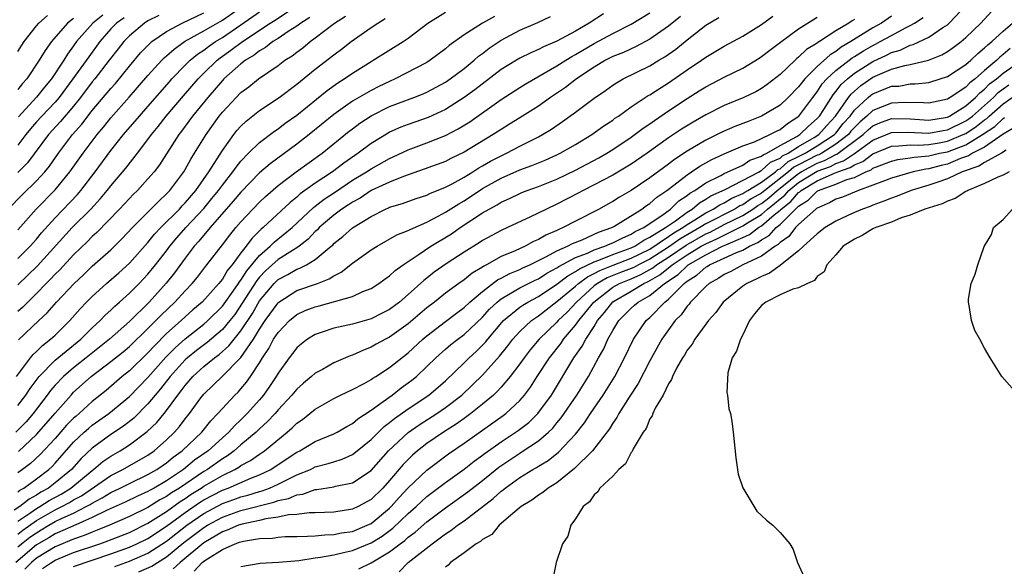
# Model space of a CAD drawing. Units: inches. Extents: x 2598000 to 2601000, y 1524000 to 1527000.
# Drawn here: x 2598665 to 2598771, y 1524867 to 1524925 of the extents above; entities that cross this region are included whole.
import ezdxf

# ---------------------------------------------------------------- set-up
doc = ezdxf.new("R2010")
doc.units = ezdxf.units.IN
doc.header["$MEASUREMENT"] = 0
doc.layers.add('LD25981524_2ft', color=141, linetype='Continuous')

msp = doc.modelspace()

# ---------------------------------------------------------------- linework, layer by layer
at = {"layer": 'LD25981524_2ft'}
for points, elevation in [([(2598665, 1524896.86), (2598667.1, 1524898.9), (2598670.86, 1524903), (2598672.84, 1524905), (2598673.88, 1524906.12), (2598674.61, 1524907), (2598675, 1524907.5), (2598676.61, 1524909.39), (2598677.88, 1524911), (2598679, 1524912.47), (2598679.38, 1524913), (2598680.11, 1524913.89), (2598680.97, 1524915), (2598682.81, 1524917.19), (2598684.39, 1524919), (2598685, 1524919.61), (2598686.43, 1524921), (2598686.75, 1524921.25), (2598687.93, 1524922.07), (2598689.16, 1524923), (2598692.15, 1524925), (2598692.67, 1524925.32), (2598695.07, 1524926.93)], 8284), ([(2598665, 1524902.75), (2598666.98, 1524905), (2598669, 1524907.07), (2598670.61, 1524909), (2598672.01, 1524911), (2598673, 1524912.31), (2598673.53, 1524913), (2598674.2, 1524913.8), (2598675, 1524914.81), (2598676.98, 1524917.02), (2598679, 1524919.36), (2598680.48, 1524921), (2598680.74, 1524921.26), (2598681, 1524921.48), (2598681.8, 1524922.2), (2598682.94, 1524923), (2598685, 1524924.16), (2598687, 1524925.32), (2598689.17, 1524926.83)], 8280), ([(2598665, 1524899.69), (2598666.31, 1524901), (2598667, 1524901.77), (2598667.56, 1524902.44), (2598669, 1524904.06), (2598671.42, 1524906.58), (2598671.77, 1524907), (2598673.31, 1524909), (2598675, 1524911.28), (2598676.37, 1524913), (2598678.08, 1524915), (2598679, 1524916.02), (2598681.31, 1524918.69), (2598681.58, 1524919), (2598683, 1524920.46), (2598683.54, 1524921), (2598684.33, 1524921.67), (2598685, 1524922.1), (2598685.51, 1524922.49), (2598686.26, 1524923), (2598687, 1524923.45), (2598689, 1524924.8), (2598691, 1524926.21)], 8282), ([(2598665, 1524883.88), (2598665.86, 1524885), (2598666.31, 1524885.69), (2598667.17, 1524886.83), (2598667.3, 1524887), (2598669, 1524888.76), (2598671.76, 1524891), (2598673, 1524892.23), (2598673.84, 1524893), (2598674.41, 1524893.59), (2598675, 1524894.13), (2598675.43, 1524894.57), (2598675.93, 1524895), (2598677, 1524895.96), (2598678.05, 1524897), (2598679, 1524897.99), (2598679.82, 1524899), (2598681, 1524900.52), (2598681.35, 1524901), (2598682.1, 1524901.9), (2598683.08, 1524903), (2598685, 1524905.07), (2598685.88, 1524906.12), (2598686.59, 1524907), (2598687, 1524907.58), (2598688.13, 1524909), (2598688.48, 1524909.52), (2598689, 1524910.15), (2598689.82, 1524911), (2598691, 1524912.16), (2598692.61, 1524913.39), (2598693, 1524913.64), (2598693.77, 1524914.23), (2598695, 1524915.11), (2598698.26, 1524917.74), (2598699.42, 1524918.58), (2598700.09, 1524919), (2598701, 1524919.63), (2598703, 1524920.87), (2598703.23, 1524921), (2598706.44, 1524923), (2598707, 1524923.38), (2598709.1, 1524925), (2598711, 1524926.17)], 8292), ([(2598671, 1524866.57), (2598675, 1524867.92), (2598677, 1524868.63), (2598677.81, 1524869), (2598679, 1524869.57), (2598681, 1524870.9), (2598683, 1524872.37), (2598684.55, 1524873.45), (2598685, 1524873.72), (2598687, 1524874.77), (2598687.63, 1524875), (2598690.06, 1524876.06), (2598691, 1524876.42), (2598692.21, 1524877), (2598692.7, 1524877.3), (2598695, 1524878.84), (2598695.33, 1524879), (2598697, 1524880), (2598699, 1524880.82), (2598699.36, 1524881), (2598700.38, 1524881.62), (2598701, 1524881.93), (2598701.57, 1524882.43), (2598703, 1524883.37), (2598704.29, 1524884.29), (2598705.26, 1524885), (2598706.24, 1524885.76), (2598707, 1524886.3), (2598707.4, 1524886.6), (2598707.88, 1524887), (2598709, 1524888.05), (2598709.97, 1524889), (2598711, 1524889.92), (2598711.58, 1524890.42), (2598712.33, 1524891), (2598713, 1524891.5), (2598715, 1524893.38), (2598715.76, 1524894.24), (2598716.55, 1524895), (2598717, 1524895.36), (2598717.8, 1524895.8), (2598719, 1524896.52), (2598720.65, 1524897.35), (2598721, 1524897.51), (2598721.9, 1524898.1), (2598723, 1524898.66), (2598723.19, 1524898.81), (2598725, 1524899.78), (2598726.27, 1524900.27), (2598727, 1524900.62), (2598728.15, 1524901), (2598728.73, 1524901.27), (2598729, 1524901.36), (2598730.08, 1524901.92), (2598731, 1524902.29), (2598731.42, 1524902.58), (2598732.33, 1524903), (2598734.43, 1524904.43), (2598735.22, 1524905), (2598736.11, 1524905.89), (2598737, 1524906.46), (2598737.29, 1524906.71), (2598737.82, 1524907), (2598739, 1524907.81), (2598740.62, 1524908.62), (2598741, 1524908.83), (2598743, 1524909.73), (2598743.76, 1524910.24), (2598745, 1524910.67), (2598745.17, 1524910.83), (2598745.58, 1524911), (2598747, 1524911.83), (2598748.79, 1524912.79), (2598749.13, 1524913), (2598750.07, 1524913.93), (2598751, 1524914.72), (2598751.25, 1524915), (2598751.71, 1524915.71), (2598752.7, 1524917.3), (2598753, 1524917.63), (2598753.59, 1524918.41), (2598754.25, 1524919), (2598755, 1524919.61), (2598757, 1524920.88), (2598758.45, 1524921.55), (2598759, 1524921.83), (2598759.91, 1524922.09), (2598761, 1524922.61), (2598761.32, 1524922.68), (2598763, 1524923.49), (2598764.52, 1524924.52), (2598765, 1524924.82), (2598765.21, 1524925), (2598767.05, 1524926.95)], 8316), ([(2598675.43, 1524866.57), (2598677, 1524867.13), (2598679, 1524867.99), (2598681, 1524869.27), (2598683.19, 1524871), (2598685, 1524872.26), (2598687, 1524873.34), (2598688.24, 1524873.76), (2598689, 1524874.05), (2598689.76, 1524874.24), (2598691, 1524874.63), (2598691.3, 1524874.7), (2598692.07, 1524875), (2598693, 1524875.41), (2598693.86, 1524875.86), (2598695, 1524876.4), (2598696.47, 1524877), (2598697, 1524877.26), (2598698.38, 1524877.62), (2598699, 1524877.82), (2598699.9, 1524878.1), (2598701, 1524878.6), (2598701.5, 1524879), (2598703, 1524880.23), (2598704.4, 1524881.6), (2598705, 1524882.05), (2598705.52, 1524882.48), (2598707, 1524883.52), (2598709.22, 1524885), (2598711, 1524886.54), (2598713, 1524888.45), (2598713.55, 1524889), (2598714.31, 1524889.69), (2598715, 1524890.36), (2598715.31, 1524890.69), (2598715.55, 1524891), (2598717.24, 1524893), (2598719, 1524894.45), (2598719.32, 1524894.68), (2598719.86, 1524895), (2598721, 1524895.59), (2598723, 1524896.92), (2598724.17, 1524897.83), (2598725, 1524898.27), (2598725.42, 1524898.58), (2598727, 1524899.34), (2598727.5, 1524899.5), (2598729, 1524900.1), (2598731, 1524900.82), (2598731.37, 1524901), (2598732.34, 1524901.66), (2598733, 1524901.97), (2598734.69, 1524903), (2598735.74, 1524903.74), (2598737, 1524904.68), (2598737.54, 1524905), (2598738.32, 1524905.68), (2598739, 1524906.05), (2598739.57, 1524906.43), (2598741.09, 1524907.09), (2598744.75, 1524909), (2598744.9, 1524909.1), (2598745, 1524909.13), (2598745.97, 1524910.03), (2598747, 1524910.47), (2598747.28, 1524910.72), (2598747.87, 1524911), (2598749, 1524911.72), (2598750.68, 1524912.68), (2598751.19, 1524913), (2598752.03, 1524913.97), (2598752.98, 1524915), (2598754.36, 1524917), (2598754.64, 1524917.36), (2598755.7, 1524918.3), (2598757, 1524919.17), (2598759, 1524920.03), (2598760.44, 1524920.44), (2598761, 1524920.54), (2598762.98, 1524921.02), (2598764.41, 1524921.59), (2598765, 1524921.93), (2598765.63, 1524922.37), (2598766.47, 1524923), (2598767, 1524923.45), (2598768.6, 1524925), (2598769.74, 1524926.26)], 8318), ([(2598663.95, 1524905), (2598665.47, 1524906.53), (2598667, 1524908.02), (2598667.9, 1524909), (2598668.39, 1524909.61), (2598669.37, 1524911), (2598670.89, 1524913), (2598671.87, 1524914.13), (2598673, 1524915.59), (2598675, 1524917.98), (2598675.49, 1524918.51), (2598677, 1524920.38), (2598678.2, 1524921.8), (2598679.19, 1524922.81), (2598679.42, 1524923), (2598681, 1524924.08), (2598682.67, 1524925), (2598685, 1524926.09)], 8278), ([(2598736.29, 1524925.71), (2598735, 1524924.68), (2598733, 1524923.27), (2598731.53, 1524922.47), (2598730.15, 1524921.85), (2598729, 1524921.39), (2598728.24, 1524921), (2598727, 1524920.26), (2598725.12, 1524919), (2598723.92, 1524918.08), (2598722.31, 1524917), (2598721, 1524916.08), (2598719, 1524914.82), (2598717.89, 1524914.11), (2598717, 1524913.57), (2598716.14, 1524913), (2598713, 1524911.11), (2598711.57, 1524910.43), (2598711, 1524910.13), (2598708.72, 1524909.28), (2598706.5, 1524908.5), (2598705, 1524907.9), (2598703, 1524906.99), (2598701.82, 1524906.18), (2598701, 1524905.75), (2598700.56, 1524905.44), (2598699.86, 1524905), (2598699, 1524904.35), (2598697.43, 1524903), (2598697.23, 1524902.77), (2598697, 1524902.57), (2598696.24, 1524901.76), (2598695.27, 1524901), (2598695, 1524900.82), (2598694.55, 1524900.55), (2598693, 1524899.57), (2598691.65, 1524898.35), (2598691, 1524897.66), (2598690.7, 1524897.3), (2598689.14, 1524894.86), (2598688.33, 1524893.67), (2598687.8, 1524893), (2598687, 1524892.05), (2598685.37, 1524890.63), (2598684.22, 1524889.78), (2598683.25, 1524889), (2598683, 1524888.77), (2598681.38, 1524887), (2598680.35, 1524885.65), (2598679.78, 1524885), (2598679, 1524884.04), (2598677.48, 1524882.52), (2598676.36, 1524881.64), (2598675, 1524880.74), (2598673, 1524879.3), (2598671.81, 1524878.19), (2598670.76, 1524877), (2598669, 1524875.54), (2598668.29, 1524875), (2598667.46, 1524874.54), (2598667, 1524874.24), (2598666.2, 1524873.81), (2598665.2, 1524873), (2598664.62, 1524872.62)], 8302), ([(2598755, 1524925.39), (2598754.75, 1524925.25), (2598754.4, 1524925), (2598753, 1524924.16), (2598751.23, 1524923), (2598751.08, 1524922.92), (2598751, 1524922.84), (2598749.86, 1524922.14), (2598749, 1524921.32), (2598748.81, 1524921.19), (2598748.62, 1524921), (2598747, 1524919.46), (2598745.61, 1524918.39), (2598745, 1524917.96), (2598744.38, 1524917.62), (2598743.1, 1524917), (2598741, 1524916.13), (2598739, 1524915.13), (2598737.64, 1524914.36), (2598736.41, 1524913.59), (2598735, 1524912.65), (2598732.71, 1524911), (2598731, 1524909.82), (2598729, 1524908.63), (2598727, 1524907.6), (2598725.81, 1524907), (2598725.29, 1524906.71), (2598723, 1524905.53), (2598721.86, 1524905), (2598720.15, 1524904.15), (2598717.69, 1524903), (2598717, 1524902.69), (2598715, 1524901.62), (2598714.63, 1524901.37), (2598713, 1524900.37), (2598711.19, 1524899.19), (2598709.79, 1524898.21), (2598709, 1524897.58), (2598708.67, 1524897.33), (2598707, 1524895.81), (2598706.05, 1524895), (2598705, 1524894.21), (2598704.2, 1524893.8), (2598703, 1524893.21), (2598701, 1524892.63), (2598700.5, 1524892.5), (2598699, 1524892.19), (2598697.75, 1524891.75), (2598697, 1524891.51), (2598696.16, 1524891), (2598695.51, 1524890.49), (2598695, 1524890.06), (2598694.55, 1524889.45), (2598694.19, 1524889), (2598693, 1524887.35), (2598692.8, 1524887), (2598692.09, 1524885.91), (2598691.44, 1524885), (2598691, 1524884.48), (2598689.68, 1524883), (2598689, 1524882.34), (2598688.31, 1524881.69), (2598687.69, 1524881), (2598687, 1524880.4), (2598685.48, 1524879), (2598684.02, 1524877.98), (2598682.83, 1524877), (2598681, 1524875.77), (2598679.68, 1524875), (2598679.23, 1524874.77), (2598679, 1524874.62), (2598677.87, 1524874.12), (2598676.53, 1524873.47), (2598674.61, 1524872.61), (2598673, 1524871.81), (2598670.91, 1524870.91), (2598669, 1524870.06), (2598668.35, 1524869.65), (2598667, 1524868.88), (2598664.78, 1524867)], 8310), ([(2598716.28, 1524925.72), (2598714.99, 1524925), (2598713, 1524923.73), (2598711.41, 1524922.59), (2598711, 1524922.22), (2598709.37, 1524921), (2598709, 1524920.77), (2598705.61, 1524919), (2598705, 1524918.73), (2598703.83, 1524918.17), (2598703, 1524917.76), (2598701, 1524916.61), (2598699, 1524915.17), (2598696.33, 1524913), (2598695, 1524911.98), (2598692.13, 1524909.87), (2598691, 1524908.89), (2598689, 1524906.82), (2598688.17, 1524905.83), (2598685.69, 1524903), (2598684.47, 1524901.53), (2598683.98, 1524901), (2598683, 1524899.72), (2598681.86, 1524898.14), (2598680.97, 1524897.03), (2598679.12, 1524895), (2598677, 1524892.92), (2598674.85, 1524891), (2598672.36, 1524889), (2598671, 1524887.93), (2598669.9, 1524887), (2598669, 1524886.06), (2598668.52, 1524885.48), (2598668.17, 1524885), (2598666.63, 1524883), (2598665.88, 1524882.12), (2598664.79, 1524881)], 8294), ([(2598664.84, 1524887), (2598666.35, 1524889), (2598666.64, 1524889.36), (2598667, 1524889.68), (2598667.66, 1524890.34), (2598668.52, 1524891), (2598669, 1524891.45), (2598670.58, 1524893), (2598671.72, 1524894.28), (2598672.4, 1524895), (2598673, 1524895.6), (2598674.55, 1524897), (2598675.86, 1524898.14), (2598677, 1524899.19), (2598679, 1524901.41), (2598679.71, 1524902.29), (2598680.38, 1524903), (2598682.38, 1524905), (2598682.67, 1524905.33), (2598683, 1524905.66), (2598684.14, 1524907), (2598685.54, 1524909), (2598687, 1524911.3), (2598688.24, 1524913), (2598688.57, 1524913.43), (2598689, 1524913.91), (2598689.55, 1524914.45), (2598691, 1524915.59), (2598693.1, 1524917), (2598695, 1524918.43), (2598697, 1524920.04), (2598699, 1524921.6), (2598699.81, 1524922.19), (2598700.86, 1524923), (2598703, 1524924.51), (2598703.73, 1524925), (2598704.51, 1524925.49)], 8290), ([(2598665, 1524874.59), (2598665.23, 1524874.77), (2598665.65, 1524875), (2598667, 1524875.98), (2598668.35, 1524877), (2598668.68, 1524877.32), (2598669, 1524877.66), (2598671, 1524879.92), (2598672.14, 1524881), (2598672.59, 1524881.41), (2598673, 1524881.74), (2598674.79, 1524883), (2598677, 1524884.85), (2598679, 1524886.9), (2598680.92, 1524889.08), (2598681.91, 1524890.09), (2598683, 1524891.05), (2598685, 1524892.62), (2598685.44, 1524893), (2598687, 1524894.55), (2598687.2, 1524894.8), (2598688.17, 1524896.17), (2598688.75, 1524897), (2598688.84, 1524897.16), (2598689, 1524897.35), (2598689.63, 1524898.37), (2598691, 1524900.01), (2598692.14, 1524901), (2598692.56, 1524901.44), (2598694.52, 1524903), (2598696.82, 1524905.18), (2598697, 1524905.31), (2598697.95, 1524906.05), (2598699.16, 1524906.84), (2598701, 1524908.09), (2598702.5, 1524909), (2598703, 1524909.34), (2598705, 1524910.44), (2598705.39, 1524910.61), (2598707, 1524911.38), (2598709, 1524912.11), (2598711, 1524912.9), (2598712.38, 1524913.62), (2598713.62, 1524914.38), (2598717, 1524916.77), (2598719, 1524918.06), (2598719.58, 1524918.42), (2598723, 1524920.39), (2598723.94, 1524921), (2598724.6, 1524921.4), (2598725, 1524921.61), (2598727, 1524922.81), (2598729, 1524923.89), (2598731, 1524924.89), (2598733, 1524926.09)], 8300), ([(2598728, 1524926), (2598726.48, 1524925), (2598725, 1524924.14), (2598723, 1524923.05), (2598721.56, 1524922.44), (2598721, 1524922.15), (2598720.19, 1524921.81), (2598719, 1524921.21), (2598718.63, 1524921), (2598717, 1524919.99), (2598714.17, 1524917.83), (2598713, 1524916.98), (2598711, 1524915.71), (2598709.15, 1524914.85), (2598707, 1524914.1), (2598706.2, 1524913.8), (2598705, 1524913.27), (2598704.83, 1524913.17), (2598703, 1524912.06), (2598701.6, 1524911), (2598700.06, 1524909.94), (2598698.86, 1524909), (2598697, 1524907.77), (2598695.38, 1524906.62), (2598695, 1524906.27), (2598694.28, 1524905.72), (2598691.4, 1524903), (2598691.17, 1524902.83), (2598690.16, 1524901.84), (2598689.55, 1524901), (2598689, 1524900.3), (2598688.04, 1524899), (2598687.57, 1524898.43), (2598687, 1524897.46), (2598686.79, 1524897.21), (2598686.63, 1524897), (2598684.84, 1524895), (2598683.84, 1524894.16), (2598683, 1524893.41), (2598682.57, 1524893), (2598681, 1524891.6), (2598679.7, 1524890.3), (2598679, 1524889.52), (2598677, 1524887.61), (2598676.23, 1524887), (2598674.5, 1524885.5), (2598673, 1524884.3), (2598671.58, 1524883), (2598671.26, 1524882.74), (2598671, 1524882.51), (2598670.25, 1524881.75), (2598669, 1524880.34), (2598667.4, 1524878.6), (2598666.36, 1524877.64), (2598665.51, 1524877), (2598665, 1524876.64)], 8298), ([(2598680.18, 1524925.82), (2598679, 1524925.23), (2598678.62, 1524925), (2598677, 1524923.63), (2598676.4, 1524923), (2598675.78, 1524922.22), (2598674.84, 1524921), (2598673.27, 1524919), (2598673, 1524918.68), (2598671.73, 1524917), (2598671, 1524916.08), (2598669.59, 1524914.41), (2598668.29, 1524913), (2598666.04, 1524909.96), (2598665, 1524908.92)], 8276), ([(2598665, 1524921.95), (2598665.67, 1524923), (2598667, 1524924.72), (2598667.24, 1524925), (2598668.19, 1524925.81)], 8268), ([(2598665, 1524870.05), (2598665.54, 1524870.46), (2598667, 1524871.49), (2598669, 1524872.64), (2598669.72, 1524873), (2598670.55, 1524873.45), (2598671, 1524873.73), (2598671.83, 1524874.17), (2598675, 1524876.35), (2598676.29, 1524877), (2598679, 1524878.54), (2598679.65, 1524879), (2598681, 1524880.19), (2598681.85, 1524881), (2598682.39, 1524881.61), (2598683, 1524882.43), (2598683.46, 1524883), (2598684.69, 1524884.69), (2598685, 1524885.09), (2598687, 1524887.03), (2598688.98, 1524889.02), (2598690.34, 1524891), (2598691, 1524892.08), (2598691.62, 1524893), (2598693, 1524894.93), (2598693.09, 1524895), (2598695, 1524896.23), (2598697.24, 1524897), (2598698.51, 1524897.49), (2598699, 1524897.83), (2598699.79, 1524898.21), (2598701, 1524899.18), (2598703, 1524900.6), (2598703.64, 1524901), (2598705.79, 1524902.21), (2598707, 1524902.69), (2598707.19, 1524902.81), (2598709, 1524903.6), (2598710.23, 1524904.23), (2598711, 1524904.65), (2598712.43, 1524905.57), (2598713, 1524905.89), (2598715, 1524907.2), (2598717, 1524908.32), (2598719, 1524909.21), (2598720.31, 1524909.69), (2598721.73, 1524910.27), (2598723, 1524910.83), (2598723.35, 1524911), (2598725, 1524911.95), (2598726.74, 1524913), (2598728.04, 1524913.96), (2598729, 1524914.57), (2598729.24, 1524914.76), (2598729.62, 1524915), (2598731, 1524915.98), (2598732.8, 1524917.2), (2598733, 1524917.3), (2598733.82, 1524917.82), (2598735, 1524918.59), (2598737, 1524919.97), (2598738.55, 1524921), (2598739, 1524921.33), (2598741, 1524922.51), (2598743, 1524923.6), (2598745, 1524924.85), (2598746.24, 1524925.76)], 8306), ([(2598665, 1524868.68), (2598665.39, 1524869), (2598666.3, 1524869.7), (2598667, 1524870.19), (2598667.51, 1524870.49), (2598668.35, 1524871), (2598669, 1524871.38), (2598669.75, 1524871.75), (2598671, 1524872.31), (2598672.36, 1524873), (2598672.78, 1524873.22), (2598673, 1524873.38), (2598674.07, 1524873.93), (2598675, 1524874.52), (2598676.01, 1524875), (2598677, 1524875.5), (2598679, 1524876.44), (2598679.97, 1524877), (2598681, 1524877.71), (2598681.7, 1524878.3), (2598682.68, 1524879), (2598684.8, 1524881), (2598685.77, 1524882.23), (2598686.53, 1524883), (2598687, 1524883.54), (2598688.36, 1524885), (2598688.69, 1524885.31), (2598689, 1524885.66), (2598689.61, 1524886.39), (2598690.04, 1524887), (2598691, 1524888.47), (2598691.32, 1524889), (2598692, 1524890), (2598692.52, 1524891), (2598693, 1524891.74), (2598694.21, 1524893), (2598695, 1524893.65), (2598695.92, 1524894.08), (2598697, 1524894.49), (2598697.41, 1524894.59), (2598701, 1524895.59), (2598702.12, 1524896.12), (2598703, 1524896.47), (2598703.84, 1524897), (2598704.51, 1524897.49), (2598705, 1524897.83), (2598705.6, 1524898.4), (2598706.45, 1524899), (2598708.06, 1524900.06), (2598709.44, 1524901), (2598711.65, 1524902.35), (2598712.58, 1524903), (2598715, 1524904.59), (2598715.7, 1524905), (2598716.55, 1524905.45), (2598717, 1524905.74), (2598717.88, 1524906.12), (2598719, 1524906.68), (2598719.23, 1524906.77), (2598719.79, 1524907), (2598721, 1524907.43), (2598723, 1524908.22), (2598725, 1524909.18), (2598727.5, 1524910.5), (2598728.37, 1524911), (2598729, 1524911.4), (2598731, 1524912.74), (2598732.29, 1524913.71), (2598733, 1524914.18), (2598733.48, 1524914.52), (2598735, 1524915.57), (2598737, 1524916.9), (2598738.3, 1524917.7), (2598739, 1524918.16), (2598741, 1524919.2), (2598743, 1524920.16), (2598744.77, 1524921.23), (2598745, 1524921.39), (2598745.9, 1524922.1), (2598747.04, 1524922.96), (2598749, 1524924.37), (2598751, 1524925.64)], 8308), ([(2598665, 1524871.43), (2598666.28, 1524872.28), (2598667, 1524872.78), (2598667.38, 1524873), (2598668.36, 1524873.64), (2598669.65, 1524874.35), (2598670.7, 1524875), (2598673, 1524876.9), (2598673.14, 1524877), (2598674.15, 1524877.85), (2598675, 1524878.43), (2598676.01, 1524879), (2598677, 1524879.63), (2598678.93, 1524881.07), (2598679.95, 1524882.05), (2598680.74, 1524883), (2598681, 1524883.32), (2598682.21, 1524885), (2598682.56, 1524885.44), (2598683, 1524886.04), (2598683.84, 1524887), (2598685, 1524888.05), (2598686.16, 1524889), (2598686.65, 1524889.35), (2598687.71, 1524890.29), (2598688.27, 1524891), (2598689, 1524891.89), (2598690.23, 1524893.77), (2598691, 1524895.12), (2598692.56, 1524897), (2598692.78, 1524897.22), (2598693, 1524897.43), (2598694.03, 1524897.97), (2598695, 1524898.53), (2598695.35, 1524898.65), (2598696.04, 1524899), (2598697, 1524899.56), (2598698.71, 1524901), (2598698.87, 1524901.13), (2598699, 1524901.28), (2598699.96, 1524902.04), (2598701, 1524902.97), (2598703, 1524904.21), (2598704.56, 1524905), (2598704.88, 1524905.12), (2598705, 1524905.19), (2598706.4, 1524905.6), (2598707.87, 1524906.13), (2598709, 1524906.49), (2598709.33, 1524906.67), (2598711, 1524907.34), (2598711.71, 1524907.71), (2598713, 1524908.43), (2598713.94, 1524909), (2598714.58, 1524909.42), (2598715, 1524909.64), (2598715.85, 1524910.15), (2598717, 1524910.74), (2598717.58, 1524911), (2598719, 1524911.75), (2598721, 1524912.76), (2598721.46, 1524913), (2598722.41, 1524913.59), (2598723.6, 1524914.4), (2598725, 1524915.43), (2598727, 1524916.94), (2598728.24, 1524917.76), (2598729, 1524918.31), (2598729.41, 1524918.59), (2598730.13, 1524919), (2598733, 1524920.41), (2598733.96, 1524921), (2598734.62, 1524921.38), (2598735.79, 1524922.21), (2598737, 1524923.21), (2598739, 1524924.77), (2598740.4, 1524925.6)], 8304), ([(2598696.4, 1524925.6), (2598695.43, 1524925), (2598695, 1524924.68), (2598694.09, 1524924.09), (2598693, 1524923.34), (2598692.45, 1524923), (2598691.64, 1524922.36), (2598691, 1524922.01), (2598690.44, 1524921.56), (2598689.49, 1524921), (2598689, 1524920.63), (2598687.17, 1524919), (2598687, 1524918.82), (2598685.44, 1524917), (2598683.8, 1524915), (2598682.62, 1524913.38), (2598682.32, 1524913), (2598680.24, 1524909.76), (2598679.65, 1524909), (2598679, 1524908.24), (2598677.87, 1524907), (2598677.42, 1524906.58), (2598677, 1524906.14), (2598675.95, 1524905), (2598673.51, 1524902.49), (2598673, 1524902.03), (2598672.49, 1524901.51), (2598671, 1524900.08), (2598669.52, 1524898.48), (2598669, 1524897.98), (2598668.53, 1524897.47), (2598668.04, 1524897), (2598667, 1524895.92), (2598666.06, 1524895), (2598665.55, 1524894.45), (2598665, 1524893.97)], 8286), ([(2598676.42, 1524925.58), (2598675.6, 1524925), (2598675, 1524924.37), (2598673.81, 1524923), (2598672.62, 1524921.38), (2598670.92, 1524919), (2598669.45, 1524917), (2598669, 1524916.48), (2598667.57, 1524915), (2598667, 1524914.37), (2598666.37, 1524913.63), (2598665.86, 1524913), (2598665, 1524911.86)], 8274), ([(2598671, 1524925.5), (2598670.33, 1524925), (2598668.61, 1524923), (2598667.94, 1524922.06), (2598667.3, 1524921), (2598665.95, 1524919), (2598665.5, 1524918.5), (2598665, 1524917.84)], 8270), ([(2598665.06, 1524890.94), (2598667.26, 1524893), (2598668.15, 1524893.85), (2598669.16, 1524895), (2598671.05, 1524897), (2598672.06, 1524897.94), (2598673, 1524898.84), (2598675, 1524900.63), (2598675.39, 1524901), (2598676.2, 1524901.8), (2598677.33, 1524903), (2598679.32, 1524905), (2598680.15, 1524905.85), (2598681, 1524906.63), (2598681.34, 1524907), (2598682.85, 1524909), (2598683, 1524909.24), (2598683.62, 1524910.38), (2598684.02, 1524911), (2598685.25, 1524913), (2598686.67, 1524915), (2598687, 1524915.41), (2598688.49, 1524917), (2598689, 1524917.52), (2598689.85, 1524918.16), (2598690.88, 1524919), (2598693, 1524920.45), (2598693.73, 1524921), (2598694.52, 1524921.49), (2598695, 1524921.88), (2598695.65, 1524922.35), (2598696.44, 1524923), (2598697, 1524923.4), (2598699.07, 1524925), (2598700.25, 1524925.75)], 8288), ([(2598665.06, 1524878.94), (2598667, 1524880.76), (2598668.05, 1524881.95), (2598669, 1524883.06), (2598670.72, 1524885), (2598671, 1524885.29), (2598672.9, 1524887), (2598675, 1524888.61), (2598676.34, 1524889.66), (2598677, 1524890.21), (2598679, 1524892.14), (2598679.86, 1524893), (2598680.41, 1524893.59), (2598681.89, 1524895), (2598683, 1524896.22), (2598683.76, 1524897), (2598684.32, 1524897.68), (2598685.18, 1524898.82), (2598685.34, 1524899), (2598687, 1524901.15), (2598687.8, 1524902.2), (2598688.45, 1524903), (2598689, 1524903.64), (2598690.27, 1524905), (2598691, 1524905.75), (2598691.65, 1524906.35), (2598693, 1524907.54), (2598694.95, 1524909), (2598697.73, 1524911), (2598700.64, 1524913.36), (2598701, 1524913.63), (2598701.78, 1524914.22), (2598703, 1524915.03), (2598705, 1524916.02), (2598707.59, 1524917), (2598708.6, 1524917.4), (2598709, 1524917.58), (2598711, 1524918.66), (2598711.5, 1524919), (2598713, 1524920.12), (2598714.09, 1524921), (2598714.57, 1524921.43), (2598715, 1524921.74), (2598715.71, 1524922.29), (2598717, 1524923.16), (2598719, 1524924.22), (2598720.93, 1524925.07), (2598722.3, 1524925.7)], 8296), ([(2598674.14, 1524925.86), (2598673.05, 1524925), (2598671.32, 1524923), (2598671, 1524922.55), (2598670.33, 1524921.67), (2598669.93, 1524921), (2598668.61, 1524919), (2598667.88, 1524918.12), (2598667, 1524917.02), (2598665.08, 1524914.92)], 8272), ([(2598759, 1524925.74), (2598757.93, 1524925), (2598757, 1524924.47), (2598754.63, 1524923), (2598753.59, 1524922.41), (2598753, 1524921.95), (2598752.4, 1524921.6), (2598751, 1524920.34), (2598749.66, 1524919), (2598749, 1524918.14), (2598747.88, 1524917), (2598747, 1524916.18), (2598745, 1524914.98), (2598743.57, 1524914.43), (2598743, 1524914.2), (2598742.14, 1524913.86), (2598740.74, 1524913.26), (2598740.25, 1524913), (2598739, 1524912.41), (2598737, 1524911.22), (2598735.66, 1524910.34), (2598735, 1524909.82), (2598733, 1524908.34), (2598731, 1524907.01), (2598729.73, 1524906.27), (2598729, 1524905.8), (2598728.48, 1524905.51), (2598727.53, 1524905), (2598725, 1524903.7), (2598723.67, 1524903), (2598723.19, 1524902.81), (2598723, 1524902.71), (2598721.8, 1524902.2), (2598721, 1524901.72), (2598720.49, 1524901.51), (2598719.57, 1524901), (2598718.52, 1524900.52), (2598717, 1524899.88), (2598715.43, 1524899), (2598715.14, 1524898.86), (2598715, 1524898.75), (2598713.89, 1524898.11), (2598713, 1524897.39), (2598712.43, 1524897), (2598711, 1524895.96), (2598709.81, 1524895), (2598709, 1524894.37), (2598707, 1524892.65), (2598705, 1524891.22), (2598704.56, 1524891), (2598703.54, 1524890.46), (2598703, 1524890.14), (2598702.17, 1524889.83), (2598701, 1524889.3), (2598700.77, 1524889.23), (2598699, 1524888.47), (2598697.76, 1524887.76), (2598697, 1524887.35), (2598696.6, 1524887), (2598695.72, 1524886.28), (2598695, 1524885.63), (2598694.49, 1524885), (2598693, 1524883.39), (2598692.67, 1524883), (2598691.86, 1524882.14), (2598691, 1524881.35), (2598690.64, 1524881), (2598689, 1524879.64), (2598688.27, 1524879), (2598687.54, 1524878.46), (2598687, 1524878.15), (2598685.4, 1524877), (2598685, 1524876.77), (2598682.38, 1524875), (2598681.53, 1524874.47), (2598681, 1524874.08), (2598680.29, 1524873.71), (2598679, 1524872.89), (2598677, 1524871.92), (2598674.87, 1524871), (2598673.55, 1524870.45), (2598673, 1524870.26), (2598672.12, 1524869.88), (2598671, 1524869.51), (2598669, 1524868.69), (2598667, 1524867.45), (2598666.47, 1524867), (2598665.74, 1524866.26)], 8312), ([(2598667.65, 1524866.35), (2598668.61, 1524867), (2598669, 1524867.24), (2598671, 1524868.05), (2598673.81, 1524869), (2598674.69, 1524869.31), (2598677, 1524870.23), (2598679, 1524871.21), (2598681, 1524872.48), (2598682.46, 1524873.54), (2598683, 1524873.88), (2598683.66, 1524874.34), (2598684.73, 1524875), (2598685, 1524875.18), (2598687, 1524876.34), (2598688.36, 1524877), (2598688.76, 1524877.24), (2598689, 1524877.41), (2598690.04, 1524877.96), (2598691, 1524878.65), (2598691.22, 1524878.78), (2598691.53, 1524879), (2598693.96, 1524881), (2598694.52, 1524881.48), (2598695, 1524881.97), (2598695.62, 1524882.38), (2598696.41, 1524883), (2598697, 1524883.49), (2598699, 1524884.64), (2598699.73, 1524885), (2598701, 1524885.6), (2598702.25, 1524886.25), (2598703, 1524886.67), (2598703.19, 1524886.81), (2598703.5, 1524887), (2598705, 1524887.97), (2598707, 1524889.55), (2598708.58, 1524891), (2598709, 1524891.36), (2598711, 1524892.91), (2598712.19, 1524893.81), (2598713, 1524894.4), (2598713.63, 1524895), (2598715, 1524896.15), (2598716.62, 1524897.38), (2598717, 1524897.57), (2598717.93, 1524898.07), (2598719, 1524898.5), (2598719.33, 1524898.67), (2598720.08, 1524899), (2598721.88, 1524899.88), (2598723, 1524900.49), (2598724.13, 1524901), (2598724.69, 1524901.31), (2598725.7, 1524901.7), (2598727.48, 1524902.52), (2598728.9, 1524903), (2598729.12, 1524903.12), (2598732.13, 1524905), (2598732.63, 1524905.37), (2598733, 1524905.61), (2598733.73, 1524906.27), (2598734.82, 1524907), (2598735.56, 1524907.56), (2598737, 1524908.69), (2598737.49, 1524909), (2598738.38, 1524909.62), (2598739.66, 1524910.34), (2598741, 1524910.94), (2598743, 1524911.78), (2598744.24, 1524912.24), (2598745.91, 1524913), (2598746.61, 1524913.39), (2598747, 1524913.57), (2598747.79, 1524914.21), (2598749.03, 1524915), (2598750.53, 1524917), (2598751, 1524917.59), (2598751.55, 1524918.45), (2598752.05, 1524919), (2598753, 1524919.89), (2598754.75, 1524921.25), (2598755, 1524921.4), (2598755.98, 1524922.02), (2598757, 1524922.6), (2598757.27, 1524922.73), (2598757.79, 1524923), (2598759, 1524923.68), (2598760.5, 1524924.5), (2598761, 1524924.74), (2598761.46, 1524925), (2598762.41, 1524925.59)], 8314), ([(2598678.02, 1524865.98), (2598679.4, 1524866.6), (2598680.04, 1524867), (2598681, 1524867.58), (2598682.87, 1524869.13), (2598684.01, 1524869.99), (2598685, 1524870.76), (2598685.39, 1524871), (2598687, 1524871.88), (2598689, 1524872.58), (2598692.53, 1524873.47), (2598693, 1524873.65), (2598694.12, 1524873.88), (2598695, 1524874.28), (2598695.65, 1524874.35), (2598697, 1524874.83), (2598697.16, 1524874.84), (2598699, 1524875.13), (2598699.18, 1524875.18), (2598701, 1524875.56), (2598703, 1524876.9), (2598704.88, 1524879), (2598707, 1524880.98), (2598708.19, 1524881.81), (2598710.08, 1524883), (2598711, 1524883.64), (2598712.76, 1524885), (2598713.92, 1524886.08), (2598715, 1524887.15), (2598716.82, 1524889.18), (2598717.71, 1524890.29), (2598718.25, 1524891), (2598719, 1524891.83), (2598720.26, 1524893), (2598720.69, 1524893.31), (2598721, 1524893.5), (2598723, 1524895.04), (2598725, 1524896.72), (2598725.31, 1524897), (2598726.28, 1524897.72), (2598727, 1524898.07), (2598727.6, 1524898.4), (2598729.03, 1524898.97), (2598731, 1524899.71), (2598733, 1524900.7), (2598735, 1524902.03), (2598735.57, 1524902.43), (2598736.56, 1524903), (2598737, 1524903.33), (2598737.83, 1524903.83), (2598739, 1524904.6), (2598739.82, 1524905), (2598740.53, 1524905.47), (2598741, 1524905.67), (2598741.82, 1524906.18), (2598743, 1524906.66), (2598743.2, 1524906.8), (2598743.55, 1524907), (2598745, 1524907.89), (2598746.5, 1524909), (2598746.76, 1524909.24), (2598747, 1524909.34), (2598747.89, 1524910.11), (2598749, 1524910.64), (2598749.7, 1524911), (2598751, 1524911.8), (2598752.86, 1524913), (2598753, 1524913.16), (2598753.81, 1524914.19), (2598754.55, 1524915), (2598755, 1524915.62), (2598756.5, 1524917), (2598756.77, 1524917.23), (2598757, 1524917.39), (2598759, 1524918.2), (2598759.77, 1524918.23), (2598761, 1524918.46), (2598761.55, 1524918.45), (2598763, 1524918.62), (2598764.24, 1524919), (2598765, 1524919.26), (2598767, 1524920.56), (2598767.52, 1524921), (2598768.27, 1524921.73), (2598769, 1524922.32), (2598769.34, 1524922.66), (2598769.78, 1524923), (2598771, 1524924.14), (2598772, 1524925)], 8320), ([(2598771.75, 1524922.25), (2598771, 1524921.61), (2598770.65, 1524921.35), (2598770.31, 1524921), (2598769, 1524919.89), (2598767.99, 1524919), (2598767.42, 1524918.58), (2598767, 1524918.12), (2598765.3, 1524917), (2598765, 1524916.83), (2598763, 1524916.37), (2598762.42, 1524916.42), (2598760.45, 1524916.45), (2598759, 1524916.4), (2598757.98, 1524915.98), (2598757, 1524915.6), (2598756.35, 1524915), (2598755.61, 1524914.39), (2598755, 1524913.77), (2598754.63, 1524913.37), (2598754.35, 1524913), (2598753, 1524911.96), (2598751.48, 1524911), (2598751.17, 1524910.83), (2598751, 1524910.78), (2598749, 1524909.75), (2598748.5, 1524909.5), (2598747.91, 1524909), (2598745.35, 1524907), (2598745, 1524906.71), (2598743.91, 1524906.09), (2598743, 1524905.46), (2598742.67, 1524905.33), (2598742.14, 1524905), (2598739, 1524903.41), (2598738.37, 1524903), (2598736.23, 1524901.77), (2598735, 1524900.9), (2598733, 1524899.62), (2598731.77, 1524899), (2598731.27, 1524898.73), (2598731, 1524898.61), (2598729.83, 1524898.17), (2598728.4, 1524897.6), (2598727.36, 1524897), (2598727, 1524896.73), (2598725.09, 1524895), (2598724.09, 1524893.91), (2598723.13, 1524893), (2598723, 1524892.85), (2598721.08, 1524891), (2598720.13, 1524889.87), (2598719.46, 1524889), (2598719, 1524888.35), (2598717.97, 1524887), (2598717, 1524885.85), (2598716.6, 1524885.4), (2598716.17, 1524885), (2598715, 1524884.02), (2598713.72, 1524883), (2598713.31, 1524882.69), (2598713, 1524882.48), (2598712.14, 1524881.86), (2598710.79, 1524881), (2598709, 1524879.77), (2598708.01, 1524879), (2598707.47, 1524878.53), (2598707, 1524878.08), (2598706.47, 1524877.53), (2598705, 1524875.79), (2598704.28, 1524875), (2598703, 1524873.76), (2598701.63, 1524873), (2598701, 1524872.71), (2598699, 1524872.4), (2598697, 1524872.33), (2598696.33, 1524872.33), (2598695, 1524872.16), (2598694.1, 1524872.1), (2598693, 1524871.85), (2598691.67, 1524871.67), (2598691, 1524871.5), (2598689.12, 1524871.12), (2598688.75, 1524871), (2598687.53, 1524870.47), (2598687, 1524870.29), (2598685, 1524869.11), (2598682.47, 1524867), (2598681.71, 1524866.29)], 8322), ([(2598683.96, 1524866.04), (2598684.84, 1524867), (2598685, 1524867.13), (2598685.4, 1524867.4), (2598687, 1524868.4), (2598688.37, 1524869), (2598688.84, 1524869.16), (2598689, 1524869.22), (2598689.29, 1524869.29), (2598691, 1524869.57), (2598692.38, 1524869.62), (2598693, 1524869.72), (2598693.77, 1524869.77), (2598695, 1524869.77), (2598696.17, 1524869.83), (2598697, 1524869.84), (2598698.04, 1524869.96), (2598699, 1524869.99), (2598699.83, 1524870.17), (2598701, 1524870.34), (2598702.58, 1524871), (2598703, 1524871.2), (2598705, 1524872.83), (2598705.17, 1524873), (2598706.03, 1524873.97), (2598707, 1524875.01), (2598709, 1524876.92), (2598711.33, 1524878.67), (2598713, 1524879.82), (2598717.21, 1524882.79), (2598717.5, 1524883), (2598719, 1524884.4), (2598719.51, 1524885), (2598720.15, 1524885.85), (2598720.87, 1524887), (2598722.19, 1524889), (2598723.44, 1524890.56), (2598723.72, 1524891), (2598725, 1524892.5), (2598725.35, 1524893), (2598726.96, 1524895), (2598729, 1524896.59), (2598729.72, 1524897), (2598731, 1524897.51), (2598732.04, 1524897.96), (2598733, 1524898.49), (2598733.33, 1524898.67), (2598733.71, 1524899), (2598735, 1524899.83), (2598736.89, 1524901.11), (2598739, 1524902.32), (2598739.48, 1524902.52), (2598741, 1524903.32), (2598743, 1524904.31), (2598744.07, 1524905), (2598744.62, 1524905.38), (2598745, 1524905.6), (2598745.79, 1524906.21), (2598746.69, 1524907), (2598749, 1524908.83), (2598749.27, 1524909), (2598751, 1524909.92), (2598751.79, 1524910.21), (2598753, 1524910.85), (2598753.11, 1524910.89), (2598755.96, 1524913), (2598756.48, 1524913.52), (2598757, 1524913.95), (2598757.72, 1524914.28), (2598759, 1524914.73), (2598761, 1524914.7), (2598763, 1524914.57), (2598765, 1524914.89), (2598765.23, 1524915), (2598767, 1524916.11), (2598768.03, 1524917), (2598768.5, 1524917.5), (2598769, 1524917.88), (2598769.55, 1524918.45), (2598770.29, 1524919), (2598771, 1524919.62), (2598773.01, 1524921)], 8324), ([(2598689, 1524866.55), (2598691.07, 1524866.93), (2598693.04, 1524867.04), (2598695.22, 1524867.22), (2598697, 1524867.5), (2598697.56, 1524867.56), (2598699, 1524867.83), (2598700.05, 1524868.05), (2598701, 1524868.28), (2598703, 1524869.1), (2598704.18, 1524869.82), (2598705.33, 1524870.67), (2598707, 1524872.26), (2598707.84, 1524873), (2598709, 1524874.08), (2598711, 1524875.58), (2598713, 1524877.02), (2598714.1, 1524877.9), (2598715, 1524878.54), (2598715.26, 1524878.74), (2598717, 1524879.97), (2598718.83, 1524881.17), (2598719.96, 1524882.04), (2598720.96, 1524883), (2598722.41, 1524885), (2598724.83, 1524889), (2598725.73, 1524890.27), (2598726.09, 1524891), (2598727, 1524892.38), (2598727.38, 1524893), (2598728.13, 1524893.87), (2598729, 1524895.01), (2598731, 1524896.18), (2598732.35, 1524897), (2598732.8, 1524897.2), (2598734.08, 1524897.92), (2598735, 1524898.68), (2598735.19, 1524898.81), (2598735.39, 1524899), (2598737, 1524900.06), (2598738.52, 1524901), (2598739, 1524901.27), (2598740.21, 1524901.79), (2598741, 1524902.2), (2598743, 1524903.18), (2598743.51, 1524903.51), (2598745, 1524904.43), (2598745.66, 1524905), (2598746.42, 1524905.58), (2598747, 1524906.09), (2598747.51, 1524906.49), (2598747.95, 1524907), (2598749, 1524907.84), (2598751, 1524909.07), (2598752.42, 1524909.58), (2598753, 1524909.89), (2598753.83, 1524910.17), (2598755.01, 1524910.99), (2598757, 1524912.41), (2598759, 1524913.24), (2598760.72, 1524913.28), (2598763, 1524913.17), (2598764.54, 1524913.46), (2598765, 1524913.53), (2598767, 1524914.48), (2598767.31, 1524914.69), (2598767.7, 1524915), (2598769.96, 1524917), (2598770.47, 1524917.53), (2598771, 1524917.92), (2598771.63, 1524918.37)], 8326), ([(2598701.69, 1524866.31), (2598703, 1524866.97), (2598705, 1524868.14), (2598706.13, 1524869), (2598706.64, 1524869.36), (2598707, 1524869.7), (2598707.75, 1524870.25), (2598709, 1524871.36), (2598711, 1524872.85), (2598713.42, 1524874.58), (2598715, 1524875.82), (2598716.75, 1524877.25), (2598719, 1524878.76), (2598719.16, 1524878.84), (2598721, 1524880.07), (2598722.08, 1524881), (2598722.55, 1524881.45), (2598723, 1524882.01), (2598723.46, 1524882.54), (2598725.14, 1524885), (2598726.38, 1524887), (2598727.47, 1524889), (2598728.04, 1524889.96), (2598728.48, 1524891), (2598729, 1524891.93), (2598729.66, 1524893), (2598731, 1524894.35), (2598731.35, 1524894.65), (2598731.73, 1524895), (2598733, 1524895.72), (2598734.56, 1524897), (2598734.84, 1524897.16), (2598735, 1524897.29), (2598736.03, 1524897.97), (2598737, 1524898.91), (2598737.11, 1524899), (2598739, 1524900.08), (2598740.82, 1524901), (2598741.16, 1524901.16), (2598743, 1524901.94), (2598743.73, 1524902.27), (2598744.69, 1524903), (2598745, 1524903.19), (2598746.38, 1524904.38), (2598747, 1524904.89), (2598747.11, 1524905), (2598748.18, 1524905.82), (2598749, 1524906.77), (2598749.14, 1524906.86), (2598749.28, 1524907), (2598751, 1524908.03), (2598752.85, 1524908.85), (2598753.22, 1524909), (2598754.55, 1524909.45), (2598755, 1524909.76), (2598755.9, 1524910.1), (2598757, 1524910.95), (2598759, 1524911.76), (2598759.78, 1524911.78), (2598761, 1524911.91), (2598761.87, 1524911.87), (2598763, 1524911.95), (2598764.13, 1524912.13), (2598765, 1524912.3), (2598766.72, 1524913), (2598767, 1524913.14), (2598768.11, 1524913.89), (2598769, 1524914.59), (2598769.25, 1524914.75), (2598769.5, 1524915), (2598771, 1524916.33), (2598772.57, 1524917.43)], 8328), ([(2598706.01, 1524865.99), (2598707.01, 1524867), (2598709.56, 1524869), (2598711, 1524870.06), (2598711.58, 1524870.42), (2598712.31, 1524871), (2598713, 1524871.48), (2598716.14, 1524873.86), (2598717, 1524874.65), (2598717.21, 1524874.79), (2598717.44, 1524875), (2598719, 1524876.14), (2598720.41, 1524877), (2598720.79, 1524877.21), (2598721, 1524877.34), (2598722.05, 1524877.95), (2598723.16, 1524878.84), (2598725, 1524880.8), (2598725.98, 1524882.02), (2598726.62, 1524883), (2598727.97, 1524885), (2598729.22, 1524887), (2598730.27, 1524889), (2598731.22, 1524891), (2598732.6, 1524893), (2598733, 1524893.35), (2598734.62, 1524895), (2598735, 1524895.3), (2598736.69, 1524897), (2598736.88, 1524897.12), (2598737, 1524897.24), (2598738.08, 1524897.92), (2598739, 1524898.74), (2598739.17, 1524898.83), (2598739.42, 1524899), (2598741, 1524899.71), (2598742.32, 1524900.32), (2598743, 1524900.59), (2598743.73, 1524901), (2598744.61, 1524901.39), (2598745, 1524901.7), (2598745.83, 1524902.17), (2598746.57, 1524903), (2598747, 1524903.35), (2598748.66, 1524905), (2598748.85, 1524905.15), (2598749, 1524905.32), (2598750.04, 1524905.96), (2598751, 1524906.93), (2598751.13, 1524907), (2598753, 1524907.66), (2598754.17, 1524908.17), (2598755, 1524908.41), (2598756.23, 1524909), (2598756.79, 1524909.21), (2598757, 1524909.38), (2598757.66, 1524909.66), (2598759, 1524910.16), (2598759.68, 1524910.32), (2598761, 1524910.49), (2598761.42, 1524910.58), (2598763, 1524910.72), (2598764.16, 1524911), (2598765, 1524911.17), (2598767, 1524911.91), (2598768.8, 1524913), (2598770.11, 1524913.89), (2598771, 1524914.75), (2598771.16, 1524914.84)], 8330), ([(2598772.24, 1524913.76), (2598771, 1524913.06), (2598769, 1524911.67), (2598767.7, 1524911), (2598767.28, 1524910.72), (2598766.43, 1524910.43), (2598765, 1524909.84), (2598764.32, 1524909.68), (2598763, 1524909.32), (2598762.7, 1524909.3), (2598761.33, 1524909), (2598759, 1524908.33), (2598757.94, 1524907.94), (2598757, 1524907.55), (2598755.45, 1524907), (2598753.71, 1524906.29), (2598753, 1524906.06), (2598752.33, 1524905.67), (2598751, 1524905.11), (2598750.94, 1524905.06), (2598750.85, 1524905), (2598749, 1524903.32), (2598748.68, 1524903), (2598747.95, 1524902.05), (2598747, 1524901.41), (2598746.81, 1524901.19), (2598746.47, 1524901), (2598745, 1524899.94), (2598743, 1524899), (2598741.7, 1524898.3), (2598741, 1524897.97), (2598740.42, 1524897.58), (2598739.36, 1524897), (2598739, 1524896.68), (2598737.38, 1524895), (2598737.23, 1524894.77), (2598737, 1524894.54), (2598736.36, 1524893.64), (2598735.73, 1524893), (2598734.28, 1524891), (2598733, 1524888.66), (2598731.75, 1524886.25), (2598730.77, 1524884.77), (2598729.65, 1524883), (2598729.43, 1524882.57), (2598729, 1524881.98), (2598728.64, 1524881.37), (2598726.83, 1524879), (2598724.9, 1524877.1), (2598723, 1524875.56), (2598722.07, 1524875), (2598721.49, 1524874.51), (2598721, 1524874.23), (2598720.3, 1524873.7), (2598719.14, 1524873), (2598718.27, 1524872.27), (2598716.8, 1524871), (2598715.99, 1524870.01), (2598715, 1524869.46), (2598714.76, 1524869.24), (2598714.32, 1524869), (2598713, 1524868.03), (2598711.53, 1524867), (2598711.31, 1524866.69), (2598711, 1524866.47)], 8332), ([(2598771.32, 1524911.32), (2598770.81, 1524911), (2598769, 1524909.99), (2598768.4, 1524909.6), (2598766.61, 1524909), (2598765, 1524908.24), (2598763.87, 1524907.87), (2598763, 1524907.55), (2598761.12, 1524907), (2598759.61, 1524906.39), (2598759, 1524906.18), (2598758.17, 1524905.83), (2598757, 1524905.41), (2598756.71, 1524905.29), (2598755.88, 1524905), (2598755, 1524904.64), (2598754.3, 1524904.3), (2598753, 1524903.71), (2598751.86, 1524903), (2598751, 1524902.34), (2598749.51, 1524901), (2598749, 1524900.51), (2598747.05, 1524898.95), (2598747, 1524898.92), (2598745.88, 1524898.12), (2598745, 1524897.76), (2598744.52, 1524897.48), (2598743.42, 1524897), (2598743, 1524896.71), (2598740.88, 1524895), (2598740.11, 1524893.89), (2598739.29, 1524893), (2598739, 1524892.62), (2598737.82, 1524891), (2598737.53, 1524890.47), (2598737, 1524889.81), (2598736.71, 1524889.29), (2598736.52, 1524889), (2598735.87, 1524887.87), (2598735.44, 1524887), (2598735.33, 1524886.67), (2598735, 1524886.2), (2598734.41, 1524885), (2598733.57, 1524883.57), (2598733.31, 1524883), (2598733.24, 1524882.76), (2598733, 1524882.43), (2598732.59, 1524881.41), (2598732.28, 1524881), (2598731.21, 1524879.21), (2598731.08, 1524878.92), (2598731, 1524878.83), (2598730.39, 1524877.61), (2598729.67, 1524877), (2598729, 1524876.28), (2598727.63, 1524875), (2598727.4, 1524874.6), (2598727, 1524874.28), (2598726.5, 1524873.5), (2598725.82, 1524873), (2598725, 1524871.69), (2598724.48, 1524871), (2598724.17, 1524869.83), (2598723.61, 1524869), (2598722.93, 1524867), (2598722.61, 1524865.39)], 8334), ([(2598771.65, 1524909), (2598771, 1524908.65), (2598770.44, 1524908.44), (2598769, 1524907.76), (2598767.2, 1524907), (2598767.08, 1524906.92), (2598767, 1524906.89), (2598765.85, 1524906.15), (2598765, 1524905.85), (2598764.43, 1524905.57), (2598762.57, 1524905), (2598761, 1524904.35), (2598760.05, 1524904.05), (2598759, 1524903.6), (2598757.3, 1524903), (2598757, 1524902.86), (2598755.85, 1524902.15), (2598755, 1524901.77), (2598753.81, 1524901), (2598753, 1524900.07), (2598752.03, 1524899), (2598751.75, 1524898.25), (2598751, 1524897.73), (2598750.7, 1524897.3), (2598749.97, 1524897), (2598749, 1524896.53), (2598748.38, 1524896.38), (2598747, 1524895.78), (2598745.48, 1524895), (2598745, 1524894.61), (2598744.27, 1524893.73), (2598743.72, 1524893), (2598743, 1524891.49), (2598742.73, 1524891), (2598742.3, 1524889.7), (2598741.86, 1524889), (2598741.39, 1524887.39), (2598741.27, 1524885.27), (2598741.36, 1524885), (2598741.5, 1524883.5), (2598741.68, 1524883), (2598741.81, 1524882.19), (2598741.96, 1524881), (2598742.24, 1524878.24), (2598742.5, 1524876.5), (2598743.01, 1524875.01), (2598744.51, 1524872.51), (2598745, 1524872.06), (2598745.53, 1524871.53), (2598746.23, 1524871), (2598747, 1524870.2), (2598748.05, 1524869), (2598748.4, 1524868.4), (2598748.87, 1524867), (2598749.79, 1524865)], 8336), ([(2598772.79, 1524884.79), (2598770.86, 1524887), (2598769.61, 1524889), (2598769, 1524890.05), (2598768.5, 1524891), (2598767.95, 1524891.95), (2598767.59, 1524893), (2598767.36, 1524894.64), (2598767.26, 1524895), (2598767.29, 1524895.29), (2598767.58, 1524897), (2598767.99, 1524898.01), (2598768.27, 1524899), (2598768.98, 1524900.98), (2598769.74, 1524902.26), (2598769.96, 1524903), (2598771, 1524903.88), (2598772.02, 1524905)], 8338)]:
    msp.add_lwpolyline(points, dxfattribs=dict(at, elevation=elevation))

doc.saveas('drawing.dxf')
